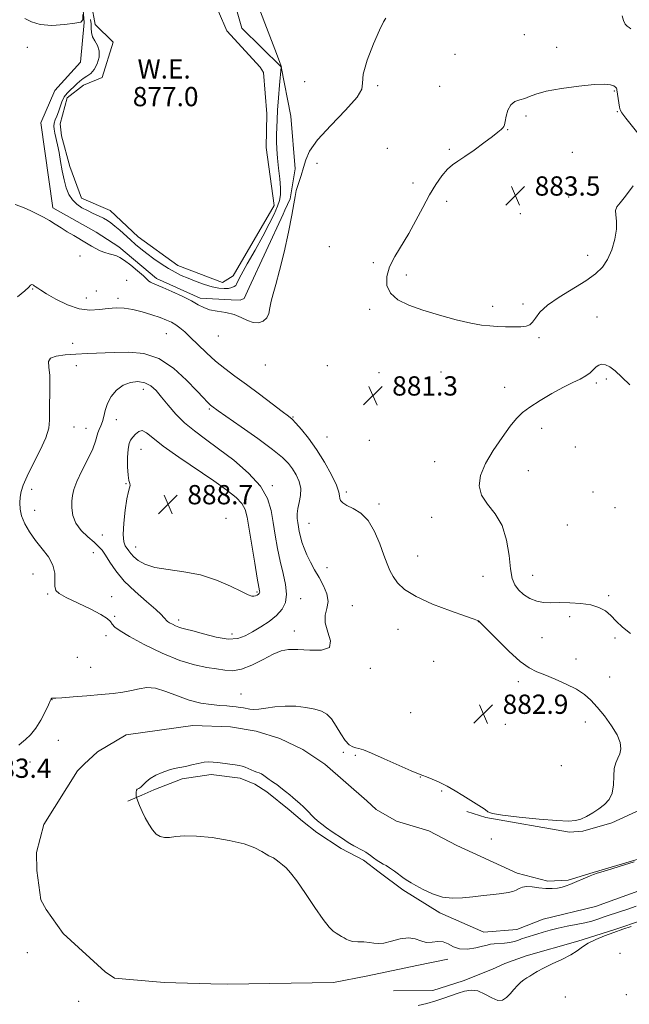
# Model space of a CAD drawing. Extents: x 2117300 to 2120200, y 359800 to 362700.
# Drawn here: x 2119215 to 2119468, y 361528 to 361936 of the extents above; entities that cross this region are included whole.
import ezdxf

# ---------------------------------------------------------------- set-up
doc = ezdxf.new("R2010")
doc.units = 0
doc.header["$MEASUREMENT"] = 0
doc.linetypes.add('rvrstm', pattern=[117.1, 50, -3.9, 0.5, -3.9, 0.5, -3.9, 0.5, -3.9, 50])
for name, color, linetype, lineweight in [('DTM HARD BREAKLINE', 7, 'Continuous', 0), ('DTM SPOT ELEVATION', 2, 'Continuous', 13), ('INDEX CONTOUR', 41, 'Continuous', 13), ('INTERMEDIATE CONTOUR', 44, 'Continuous', 0), ('INTERMEDIATE CONTOUR DEPRESSION', 44, 'Continuous', 0), ('POND', 7, 'Continuous', 0), ('SPOT ELEVATION', 7, 'Continuous', 0), ('STREAM - RIVER SINGLE LINE', 142, 'rvrstm', 0), ('WATER ELEVATION', 140, 'Continuous', 0)]:
    doc.layers.add(name, color=color, linetype=linetype, lineweight=lineweight)
doc.styles.add('Style-ITALICS', font='ITALICS.shx')

# ---------------------------------------------------------------- blocks, each defined once
blk = doc.blocks.new('SPOT')
at = {"layer": 'SPOT ELEVATION'}
for p, q in [((-3.91, -3.91), (3.82, 3.81)), ((-1.65, 3.77), (1.72, -3.93))]:
    blk.add_line(p, q, dxfattribs=at)

msp = doc.modelspace()

# ---------------------------------------------------------------- linework, layer by layer
at = {"layer": 'DTM HARD BREAKLINE'}
for points in [[(2119240.05, 361953.84, 879.97), (2119241.63, 361934.92, 879.97), (2119240.08, 361918.45, 879.97), (2119229.44, 361906.75, 879.97), (2119223.61, 361893.24, 879.68), (2119228.67, 361858.09, 879.61), (2119246.64, 361847.96, 879.61), (2119256.01, 361841.81, 879.61), (2119271.59, 361828.69, 879.61), (2119289.69, 361820.6, 879.61), (2119302.596, 361819.91, 879.975)], [(2119302.596, 361819.91, 879.975), (2119306.348, 361819.709, 879.975), (2119307.953, 361820.389, 879.975), (2119310.084, 361825.015, 879.975), (2119324.07, 361855.388, 879.975), (2119324.81, 361856.996, 879.975), (2119326.99, 361861.73, 879.92), (2119329.08, 361874.15, 879.68), (2119327.27, 361896.09, 879.3), (2119323.28, 361916.6, 877.99), (2119306.98, 361932.52, 877.99), (2119301.71, 361951.07, 877.99)], [(2119472.344, 361588.043, 880.097), (2119452.6, 361582.185, 880.097), (2119442.349, 361579.119, 880.226), (2119433.915, 361578.608, 880.3), (2119421.202, 361582.002, 880.337), (2119396.081, 361593.444, 881.113), (2119384.48, 361599.548, 881.15), (2119371.113, 361603.594, 881.187), (2119362.611, 361608.401, 881.132), (2119358.863, 361611.97, 881.095), (2119341.33, 361627.23, 880.873), (2119332.211, 361633.302, 880.799), (2119322.693, 361637.902, 880.799), (2119312.98, 361640.91, 880.892), (2119302.216, 361642.608, 880.873), (2119286.67, 361643.271, 880.799), (2119259.02, 361639.386, 880.762)], [(2119392.399, 361546.253, 880.204), (2119379.593, 361543.63, 880.147), (2119359.195, 361539.393, 880.109), (2119344.968, 361536.562, 880.128), (2119301.003, 361535.84, 880.607), (2119294.065, 361536.008, 880.607), (2119274.782, 361536.584, 880.626), (2119254.165, 361538.352, 880.549), (2119250.345, 361541.016, 880.549), (2119232.871, 361556.928, 880.587), (2119225.777, 361566.818, 880.511), (2119223.657, 361570.871, 880.511), (2119221.972, 361583.006, 880.568), (2119221.887, 361590.529, 880.568), (2119224.814, 361602.162, 880.568), (2119238.847, 361624.36, 880.472), (2119241.625, 361627.167, 880.472), (2119247.143, 361632.333, 880.511), (2119259.02, 361639.386, 880.762)], [(2119472.139, 361608.178, 881.353), (2119460.354, 361602.82, 881.557), (2119448.314, 361599.422, 881.741), (2119442.837, 361598.969, 881.741), (2119408.207, 361605.095, 881.926), (2119400.259, 361607.52, 881.871)], [(2119369.898, 361533.2, 881.28), (2119386.214, 361533.322, 881.169), (2119398.821, 361537.212, 881.317), (2119410.853, 361542.08, 881.132), (2119415.995, 361544.491, 881.113), (2119424.944, 361547.717, 881.354), (2119446.327, 361553.675, 881.612), (2119461.208, 361558.388, 881.834), (2119473.569, 361562.605, 881.779)]]:
    msp.add_polyline3d(points, dxfattribs=at)
at = {"layer": 'DTM SPOT ELEVATION'}
for p in [(2119424.07, 361929.86, 880.36), (2119218.02, 361924.62, 879.1), (2119437.47, 361924.62, 881.25), (2119395.32, 361921.76, 880.7), (2119333.05, 361910.4, 879.83), (2119363.34, 361908.78, 880.07), (2119389.05, 361908.39, 880.7), (2119461.38, 361906.53, 882.18), (2119424.8, 361896.08, 882.42), (2119462.67, 361897.93, 882.18), (2119417.25, 361890.49, 882.08), (2119367.27, 361882.73, 881.1), (2119392.99, 361882.25, 881.63), (2119444.04, 361881.01, 883.41), (2119338.11, 361876.5, 880.4), (2119377.9, 361868.36, 881.2), (2119391.85, 361860.73, 882.8), (2119442.47, 361862.46, 882.7), (2119422.51, 361855.61, 883.9), (2119343.3, 361841.87, 880.6), (2119239.83, 361838.11, 880.4), (2119361.52, 361835.27, 881.63), (2119450.45, 361838.36, 882.7), (2119259.19, 361828, 880.9), (2119375.21, 361830.14, 882.6), (2119220.19, 361824.29, 882.12), (2119246.69, 361823.46, 881.67), (2119242.49, 361820.58, 881.3), (2119255.65, 361820.54, 881.67), (2119423.57, 361818.16, 882.34), (2119359.93, 361815.92, 881.6), (2119410.95, 361817.19, 882.44), (2119454.29, 361812.76, 880.86), (2119275.69, 361805.87, 882.9), (2119236.86, 361801.87, 883.3), (2119297.27, 361804.84, 880.76), (2119430.25, 361804.16, 881.79), (2119238.3, 361792.58, 884.75), (2119316.68, 361792.86, 880.6), (2119342.41, 361792.48, 880.92), (2119363.85, 361789.7, 881.31), (2119389.63, 361789.91, 880.94), (2119458.16, 361787.03, 879.69), (2119266.13, 361782.7, 886.6), (2119415.96, 361783.49, 880.66), (2119453.97, 361785.28, 879.69), (2119293.54, 361774.5, 884.2), (2119254.87, 361770.12, 886.5), (2119328.22, 361771.17, 881.9), (2119237.44, 361767.15, 884.8), (2119242.29, 361766.53, 885.3), (2119431.28, 361766.49, 879.42), (2119342.25, 361763, 881.1), (2119359.9, 361761.5, 881.43), (2119265.19, 361757.79, 888.9), (2119445.26, 361758.83, 879.24), (2119386.88, 361752.64, 880.98), (2119425.72, 361748.98, 879), (2119219.77, 361741.23, 884.5), (2119258.93, 361743.63, 887.9), (2119319.63, 361742.81, 885.7), (2119350.33, 361740.1, 881.71), (2119452.63, 361740.05, 879.02), (2119221.11, 361732.57, 884.7), (2119363.88, 361735.18, 881.71), (2119461.67, 361733.61, 879.18), (2119300.45, 361729.19, 889.7), (2119385.67, 361729.65, 880.82), (2119334.84, 361727.14, 883.09), (2119441.95, 361726.37, 879.16), (2119249.08, 361722.3, 887.1), (2119262.96, 361717.29, 888.7), (2119245.39, 361714.89, 885.1), (2119379.87, 361713.61, 881.21), (2119342.27, 361708.69, 883.43), (2119220.33, 361706.15, 883.23), (2119406.95, 361705.15, 881.12), (2119427.6, 361705.53, 879.08), (2119226.48, 361697.73, 883.86), (2119253, 361696.68, 884.65), (2119313.29, 361698.65, 888.2), (2119331.39, 361695.91, 885.3), (2119459.08, 361697.12, 879.7), (2119352.77, 361692.91, 883.2), (2119254.25, 361688.47, 884.4), (2119442.93, 361688.42, 880.5), (2119280.74, 361686.99, 886.43), (2119405.1, 361686.3, 882.02), (2119250.6, 361680.57, 883.4), (2119302.88, 361681.26, 886.6), (2119328.68, 361682.5, 884.6), (2119371.74, 361683.12, 882.66), (2119431.46, 361679.61, 881.1), (2119461.74, 361679.5, 880.4), (2119238.82, 361671.58, 882.84), (2119244.31, 361667.39, 882.84), (2119360.242, 361666.97, 883.633), (2119386.47, 361669.83, 882.66), (2119445.57, 361670.78, 881.41), (2119459.5, 361663.37, 881.1), (2119421.59, 361661.48, 882.38), (2119306.63, 361656.24, 882.7), (2119228.31, 361654, 881.97), (2119376.96, 361648.51, 882.9), (2119416.22, 361643.71, 882.93), (2119449.47, 361644.66, 882.62), (2119230.87, 361637.13, 881.2), (2119349.08, 361632.13, 881.85), (2119354.03, 361630.88, 881.85), (2119219.08, 361628.06, 881.25), (2119439.4, 361626.55, 883.41), (2119380.99, 361621.87, 881.97), (2119389.83, 361616.03, 881.91), (2119410.48, 361596.1, 881.97), (2119218.01, 361548.95, 881.61), (2119463.79, 361548.7, 883.9), (2119239.38, 361528.84, 881.1), (2119441.12, 361530.64, 883.3), (2119466.35, 361531.52, 883.6)]:
    msp.add_point(p, dxfattribs=at)
at = {"layer": 'INDEX CONTOUR'}
for points in [[(2119366.638, 361936.763, 880), (2119365.741, 361935.249, 880), (2119364.078, 361931.811, 880), (2119361.573, 361926.014, 880), (2119358.988, 361919.268, 880), (2119357.289, 361913.446, 880), (2119356.988, 361909.815, 880), (2119356.759, 361907.219, 880), (2119354.82, 361903.897, 880), (2119350.03, 361898.617, 880), (2119343.831, 361892.255, 880), (2119338.304, 361886.219, 880), (2119335.016, 361881.567, 880), (2119333.448, 361877.973, 880), (2119332.564, 361874.766, 880), (2119331.547, 361871.438, 880), (2119330.454, 361868.15, 880), (2119329.563, 361865.226, 880), (2119329.036, 361862.737, 880), (2119328.576, 361859.736, 880), (2119327.77, 361855.023, 880), (2119326.335, 361847.891, 880), (2119324.51, 361839.614, 880), (2119322.662, 361831.961, 880), (2119321.102, 361826.285, 880), (2119319.909, 361822.282, 880), (2119319.104, 361819.236, 880), (2119318.639, 361816.564, 880), (2119318.191, 361814.232, 880), (2119317.37, 361812.342, 880), (2119315.889, 361810.997, 880), (2119313.892, 361810.311, 880), (2119311.627, 361810.397, 880), (2119309.269, 361811.273, 880), (2119306.701, 361812.561, 880), (2119303.732, 361813.783, 880), (2119300.287, 361814.592, 880), (2119296.749, 361815.15, 880), (2119293.615, 361815.745, 880), (2119291.18, 361816.622, 880), (2119288.912, 361817.847, 880), (2119286.076, 361819.443, 880), (2119282.21, 361821.368, 880), (2119277.937, 361823.335, 880), (2119274.151, 361824.99, 880), (2119269.954, 361826.731, 880), (2119269.034, 361827.176, 880), (2119268.403, 361827.649, 880), (2119267.601, 361828.424, 880), (2119266.151, 361829.785, 880), (2119263.768, 361831.867, 880), (2119260.934, 361834.215, 880), (2119258.329, 361836.226, 880), (2119256.443, 361837.457, 880), (2119255.032, 361838.097, 880), (2119253.663, 361838.494, 880), (2119252.008, 361838.941, 880), (2119250.148, 361839.513, 880), (2119248.269, 361840.228, 880), (2119246.487, 361841.106, 880), (2119244.654, 361842.168, 880), (2119242.552, 361843.433, 880), (2119237.298, 361846.504, 880), (2119234.558, 361848.14, 880), (2119232.012, 361849.734, 880), (2119229.608, 361851.262, 880), (2119227.238, 361852.719, 880), (2119224.799, 361854.102, 880), (2119222.221, 361855.439, 880), (2119219.441, 361856.764, 880), (2119216.396, 361858.106, 880), (2119213.022, 361859.479, 880)], [(2119217.004, 361936.55, 880), (2119219.768, 361935.244, 880), (2119223.316, 361934.048, 880), (2119228.194, 361933.746, 880), (2119233.456, 361934.108, 880), (2119237.782, 361934.654, 880), (2119240.187, 361935.112, 880), (2119241.029, 361936.05, 880), (2119240.996, 361938.246, 880)], [(2119468.311, 361932.367, 880), (2119467.534, 361932.839, 880), (2119466.722, 361933.398, 880), (2119465.922, 361934.297, 880), (2119465.224, 361935.698, 880), (2119464.664, 361937.75, 880)], [(2119468.127, 361681.381, 880), (2119464.807, 361684.01, 880), (2119462.259, 361686.577, 880), (2119460.034, 361688.885, 880), (2119457.715, 361690.773, 880), (2119455.006, 361692.22, 880), (2119451.641, 361693.241, 880), (2119447.495, 361693.862, 880), (2119443.006, 361694.162, 880), (2119438.752, 361694.227, 880), (2119435.165, 361694.18, 880), (2119432.097, 361694.278, 880), (2119429.254, 361694.809, 880), (2119426.435, 361695.976, 880), (2119423.811, 361697.626, 880), (2119421.647, 361699.522, 880), (2119420.129, 361701.57, 880), (2119419.127, 361704.255, 880), (2119418.429, 361708.209, 880), (2119417.783, 361713.772, 880), (2119416.766, 361720.125, 880), (2119414.911, 361726.157, 880), (2119411.999, 361731.035, 880), (2119408.793, 361735.048, 880), (2119406.305, 361738.762, 880), (2119405.348, 361742.675, 880), (2119405.964, 361747.007, 880), (2119407.995, 361751.907, 880), (2119411.185, 361757.374, 880), (2119414.864, 361762.791, 880), (2119418.263, 361767.391, 880), (2119420.881, 361770.657, 880), (2119423.295, 361773.072, 880), (2119426.353, 361775.374, 880), (2119430.624, 361778.097, 880), (2119435.555, 361780.979, 880), (2119440.312, 361783.557, 880), (2119444.226, 361785.494, 880), (2119447.281, 361786.961, 880), (2119449.625, 361788.256, 880), (2119451.411, 361789.601, 880), (2119453.97, 361792.026, 880), (2119455.079, 361792.796, 880), (2119456.282, 361793.113, 880), (2119457.732, 361792.882, 880), (2119459.563, 361792.003, 880), (2119461.834, 361790.361, 880), (2119464.589, 361787.835, 880), (2119467.847, 361784.571, 880)], [(2119470.556, 361568.25, 880), (2119467.011, 361567.055, 880), (2119458.83, 361564.361, 880), (2119456.765, 361563.651, 880), (2119454.588, 361562.888, 880), (2119452.106, 361562.095, 880), (2119449.151, 361561.323, 880), (2119445.64, 361560.606, 880), (2119441.852, 361559.898, 880), (2119438.156, 361559.139, 880), (2119434.843, 361558.291, 880), (2119431.911, 361557.412, 880), (2119429.279, 361556.587, 880), (2119424.758, 361555.251, 880), (2119422.93, 361554.664, 880), (2119421.388, 361554.084, 880), (2119419.888, 361553.56, 880), (2119418.125, 361553.161, 880), (2119415.923, 361552.928, 880), (2119411.565, 361552.674, 880), (2119410.098, 361552.478, 880), (2119408.729, 361552.146, 880), (2119406.818, 361551.627, 880), (2119403.941, 361550.945, 880), (2119400.546, 361550.435, 880), (2119397.3, 361550.514, 880), (2119394.697, 361551.412, 880), (2119392.545, 361552.638, 880), (2119390.479, 361553.517, 880), (2119388.219, 361553.593, 880), (2119385.834, 361553.288, 880), (2119383.479, 361553.244, 880), (2119381.228, 361553.881, 880), (2119378.847, 361554.751, 880), (2119376.022, 361555.186, 880), (2119372.591, 361554.732, 880), (2119369.001, 361553.79, 880), (2119365.848, 361552.974, 880), (2119363.54, 361552.744, 880), (2119361.726, 361552.937, 880), (2119359.864, 361553.234, 880), (2119357.575, 361553.395, 880), (2119355.133, 361553.49, 880), (2119352.975, 361553.663, 880), (2119351.417, 361554.025, 880), (2119350.301, 361554.536, 880), (2119349.352, 361555.121, 880), (2119348.343, 361555.721, 880), (2119346.088, 361557.012, 880), (2119344.823, 361557.869, 880), (2119343.141, 361559.521, 880), (2119340.66, 361562.693, 880), (2119337.192, 361567.746, 880), (2119333.309, 361573.585, 880), (2119329.774, 361578.754, 880), (2119327.162, 361582.155, 880), (2119325.3, 361584.138, 880), (2119323.825, 361585.411, 880), (2119322.45, 361586.546, 880), (2119321.175, 361587.553, 880), (2119320.073, 361588.307, 880), (2119319.163, 361588.757, 880), (2119318.238, 361589.152, 880), (2119317.037, 361589.818, 880), (2119315.253, 361590.984, 880), (2119312.405, 361592.495, 880), (2119307.965, 361594.099, 880), (2119301.716, 361595.558, 880), (2119294.675, 361596.691, 880), (2119288.167, 361597.333, 880), (2119283.22, 361597.398, 880), (2119279.666, 361597.118, 880), (2119277.042, 361596.807, 880), (2119274.934, 361596.754, 880), (2119273.136, 361597.155, 880), (2119271.495, 361598.18, 880), (2119269.893, 361599.934, 880), (2119268.347, 361602.249, 880), (2119266.91, 361604.892, 880), (2119265.638, 361607.612, 880), (2119264.599, 361610.075, 880), (2119263.465, 361612.965, 880), (2119263.299, 361613.494, 880), (2119263.222, 361613.97, 880), (2119263.135, 361614.727, 880), (2119263.105, 361615.615, 880), (2119263.243, 361616.367, 880), (2119263.633, 361616.807, 880), (2119264.249, 361617.142, 880), (2119265.044, 361617.676, 880), (2119267.259, 361619.89, 880), (2119268.986, 361621.275, 880), (2119271.274, 361622.611, 880), (2119273.888, 361623.786, 880), (2119276.513, 361624.705, 880), (2119278.92, 361625.319, 880), (2119283.635, 361626.234, 880), (2119286.271, 361626.843, 880), (2119288.932, 361627.475, 880), (2119291.335, 361627.95, 880), (2119293.303, 361628.131, 880), (2119295.092, 361628.063, 880), (2119297.067, 361627.837, 880), (2119301.987, 361627.21, 880), (2119304.228, 361626.908, 880), (2119305.886, 361626.653, 880), (2119307.142, 361626.372, 880), (2119308.295, 361625.973, 880), (2119309.571, 361625.403, 880), (2119310.9, 361624.769, 880), (2119312.14, 361624.221, 880), (2119313.192, 361623.855, 880), (2119314.136, 361623.543, 880), (2119315.095, 361623.106, 880), (2119316.156, 361622.422, 880), (2119318.276, 361620.848, 880), (2119319.184, 361620.244, 880), (2119320.162, 361619.614, 880), (2119321.459, 361618.707, 880), (2119323.216, 361617.365, 880), (2119325.151, 361615.823, 880), (2119326.874, 361614.415, 880), (2119328.112, 361613.377, 880), (2119331.143, 361610.755, 880), (2119332.431, 361609.608, 880), (2119333.685, 361608.409, 880), (2119334.791, 361607.232, 880), (2119335.847, 361606.064, 880), (2119337.004, 361604.87, 880), (2119338.396, 361603.613, 880), (2119340.087, 361602.258, 880), (2119342.125, 361600.766, 880), (2119344.478, 361599.145, 880), (2119348.672, 361596.329, 880), (2119350.668, 361594.935, 880), (2119351.743, 361594.282, 880), (2119353.436, 361593.342, 880), (2119357.195, 361591.305, 880), (2119358.408, 361590.614, 880), (2119359.3, 361590.039, 880), (2119360.264, 361589.34, 880), (2119361.58, 361588.362, 880), (2119363.083, 361587.275, 880), (2119364.498, 361586.334, 880), (2119365.651, 361585.689, 880), (2119366.782, 361585.093, 880), (2119368.233, 361584.197, 880), (2119370.214, 361582.778, 880), (2119374.344, 361579.684, 880), (2119375.767, 361578.709, 880), (2119377.14, 361577.901, 880), (2119379.115, 361576.807, 880), (2119382.161, 361575.148, 880), (2119386.006, 361573.345, 880), (2119390.197, 361571.993, 880), (2119394.369, 361571.524, 880), (2119398.532, 361571.721, 880), (2119402.784, 361572.202, 880), (2119407.144, 361572.658, 880), (2119411.295, 361573.063, 880), (2119414.838, 361573.461, 880), (2119417.485, 361573.893, 880), (2119419.386, 361574.388, 880), (2119420.799, 361574.969, 880), (2119421.997, 361575.622, 880), (2119423.297, 361576.179, 880), (2119425.026, 361576.431, 880), (2119427.4, 361576.256, 880), (2119430.183, 361575.864, 880), (2119433.028, 361575.549, 880), (2119435.636, 361575.54, 880), (2119437.921, 361575.793, 880), (2119439.844, 361576.197, 880), (2119441.432, 361576.671, 880), (2119442.956, 361577.252, 880), (2119451.398, 361580.791, 880), (2119452.808, 361581.369, 880), (2119454.302, 361581.901, 880), (2119456.806, 361582.688, 880), (2119460.877, 361583.922, 880), (2119465.61, 361585.376, 880), (2119469.733, 361586.713, 880)]]:
    msp.add_polyline3d(points, dxfattribs=at)
at = {"layer": 'INTERMEDIATE CONTOUR'}
for points in [[(2119477.337, 361881.32, 882), (2119466.194, 361895.281, 882), (2119464.512, 361897.459, 882), (2119463.832, 361898.639, 882), (2119463.589, 361899.762, 882), (2119462.514, 361906.979, 882), (2119462.445, 361907.313, 882), (2119462.314, 361907.694, 882), (2119461.972, 361908.143, 882), (2119461.254, 361908.621, 882), (2119459.918, 361909.065, 882), (2119457.402, 361909.314, 882), (2119453.07, 361909.181, 882), (2119446.667, 361908.546, 882), (2119439.468, 361907.546, 882), (2119433.133, 361906.383, 882), (2119428.889, 361905.24, 882), (2119426.241, 361904.224, 882), (2119424.259, 361903.424, 882)], [(2119424.259, 361903.424, 882), (2119422.219, 361902.839, 882), (2119420.205, 361902.107, 882), (2119418.506, 361900.779, 882), (2119417.336, 361898.593, 882), (2119416.615, 361896.052, 882), (2119416.189, 361893.848, 882), (2119415.905, 361892.492, 882), (2119415.63, 361891.758, 882), (2119415.229, 361891.24, 882), (2119414.531, 361890.555, 882), (2119413.2, 361889.423, 882), (2119410.861, 361887.589, 882), (2119407.338, 361884.947, 882), (2119403.262, 361881.988, 882), (2119399.462, 361879.35, 882), (2119396.554, 361877.462, 882), (2119394.288, 361875.902, 882), (2119392.199, 361874.038, 882), (2119389.912, 361871.351, 882), (2119387.406, 361867.774, 882), (2119384.749, 361863.357, 882), (2119381.993, 361858.215, 882), (2119379.141, 361852.722, 882), (2119376.178, 361847.323, 882), (2119370.383, 361837.819, 882), (2119368.229, 361833.563, 882), (2119367.042, 361829.521, 882), (2119367.075, 361825.8, 882), (2119368.555, 361822.557, 882), (2119371.641, 361819.884, 882), (2119376.21, 361817.617, 882), (2119382.071, 361815.532, 882), (2119388.898, 361813.48, 882), (2119395.837, 361811.623, 882), (2119401.899, 361810.202, 882), (2119406.392, 361809.378, 882), (2119409.801, 361808.999, 882), (2119412.911, 361808.833, 882), (2119416.294, 361808.698, 882), (2119419.697, 361808.612, 882), (2119422.658, 361808.641, 882), (2119424.836, 361808.867, 882), (2119426.384, 361809.447, 882), (2119427.573, 361810.552, 882), (2119428.751, 361812.313, 882), (2119430.553, 361814.699, 882), (2119433.687, 361817.634, 882), (2119438.542, 361820.999, 882), (2119449.568, 361827.751, 882), (2119453.607, 361830.578, 882), (2119456.495, 361833.352, 882), (2119458.642, 361836.595, 882), (2119460.368, 361840.642, 882), (2119461.628, 361845.048, 882), (2119462.285, 361849.178, 882), (2119462.303, 361852.522, 882), (2119462.051, 361855.079, 882), (2119461.993, 361856.976, 882), (2119462.542, 361858.447, 882), (2119463.874, 361860.162, 882), (2119466.114, 361862.9, 882), (2119469.228, 361867.104, 882)], [(2119214.435, 361635.126, 882), (2119215.63, 361636.038, 882), (2119217.324, 361637.401, 882), (2119219.366, 361639.4, 882), (2119221.542, 361642.115, 882), (2119223.639, 361645.497, 882), (2119225.457, 361648.964, 882), (2119226.799, 361651.802, 882), (2119227.541, 361653.484, 882), (2119227.86, 361654.241, 882), (2119228.007, 361654.488, 882), (2119228.182, 361654.578, 882), (2119228.386, 361654.602, 882), (2119228.837, 361654.563, 882), (2119229.842, 361654.596, 882), (2119232.396, 361654.754, 882), (2119236.979, 361655.083, 882), (2119242.766, 361655.534, 882), (2119248.605, 361656.034, 882), (2119253.576, 361656.534, 882), (2119257.695, 361657.078, 882), (2119261.208, 361657.736, 882), (2119264.386, 361658.487, 882), (2119267.59, 361658.954, 882), (2119271.201, 361658.672, 882), (2119275.487, 361657.363, 882), (2119280.244, 361655.495, 882), (2119285.153, 361653.723, 882), (2119289.905, 361652.557, 882), (2119294.24, 361651.917, 882), (2119297.911, 361651.578, 882), (2119300.751, 361651.347, 882), (2119302.927, 361651.157, 882), (2119304.687, 361650.973, 882), (2119306.243, 361650.766, 882), (2119307.662, 361650.535, 882), (2119310.259, 361650.048, 882), (2119311.812, 361649.923, 882), (2119313.975, 361650.041, 882), (2119316.994, 361650.461, 882), (2119320.722, 361650.967, 882), (2119324.915, 361651.28, 882), (2119329.303, 361651.186, 882), (2119333.523, 361650.742, 882), (2119337.183, 361650.074, 882), (2119340.015, 361649.233, 882), (2119342.231, 361647.961, 882), (2119344.164, 361645.927, 882), (2119346.08, 361642.984, 882), (2119347.977, 361639.731, 882), (2119349.786, 361636.955, 882), (2119351.45, 361635.244, 882), (2119352.945, 361634.399, 882), (2119354.256, 361634.021, 882), (2119355.511, 361633.712, 882), (2119357.404, 361633.074, 882), (2119360.773, 361631.707, 882), (2119366.047, 361629.406, 882), (2119377.139, 361624.478, 882), (2119380.222, 361623.164, 882), (2119381.979, 361622.483, 882), (2119383.564, 361621.902, 882), (2119385.883, 361620.984, 882), (2119388.856, 361619.687, 882), (2119392.155, 361618.062, 882), (2119395.484, 361616.185, 882), (2119398.684, 361614.221, 882), (2119404.196, 361610.739, 882), (2119406.3, 361609.395, 882), (2119407.859, 361608.31, 882), (2119409.036, 361607.451, 882), (2119410.965, 361606.714, 882), (2119415.025, 361605.975, 882), (2119421.997, 361605.157, 882), (2119430.273, 361604.377, 882), (2119437.651, 361603.799, 882), (2119442.491, 361603.567, 882), (2119445.403, 361603.746, 882), (2119447.562, 361604.378, 882), (2119449.91, 361605.477, 882), (2119452.469, 361606.93, 882), (2119455.025, 361608.594, 882), (2119457.367, 361610.39, 882), (2119459.28, 361612.504, 882), (2119460.546, 361615.188, 882), (2119461.063, 361618.552, 882), (2119461.193, 361622.142, 882), (2119461.414, 361625.364, 882), (2119462.066, 361627.795, 882), (2119462.956, 361629.693, 882), (2119463.75, 361631.487, 882), (2119464.131, 361633.561, 882), (2119463.828, 361636.114, 882), (2119462.582, 361639.297, 882), (2119460.272, 361643.142, 882), (2119457.336, 361647.197, 882), (2119454.35, 361650.889, 882), (2119451.701, 361653.802, 882), (2119449.017, 361656.14, 882), (2119445.739, 361658.265, 882), (2119441.524, 361660.436, 882), (2119436.911, 361662.508, 882), (2119432.655, 361664.233, 882), (2119429.248, 361665.548, 882), (2119426.125, 361667.117, 882), (2119422.456, 361669.788, 882), (2119417.74, 361674.043, 882), (2119412.789, 361678.893, 882), (2119405.049, 361686.713, 882), (2119404.717, 361686.863, 882), (2119403.294, 361687.371, 882), (2119399.748, 361688.602, 882), (2119393.537, 361690.788, 882), (2119386.066, 361693.637, 882), (2119379.225, 361696.727, 882), (2119374.475, 361699.704, 882), (2119371.545, 361702.489, 882), (2119369.73, 361705.071, 882), (2119368.398, 361707.529, 882), (2119367.207, 361710.303, 882), (2119365.885, 361713.924, 882), (2119364.195, 361718.665, 882), (2119362.051, 361723.776, 882), (2119359.401, 361728.253, 882), (2119356.292, 361731.339, 882), (2119353.158, 361733.275, 882), (2119350.533, 361734.551, 882), (2119348.82, 361735.589, 882), (2119347.909, 361736.527, 882), (2119347.562, 361737.435, 882), (2119347.491, 361738.465, 882), (2119347.217, 361740.107, 882), (2119346.216, 361742.936, 882), (2119344.119, 361747.284, 882), (2119341.201, 361752.532, 882), (2119337.898, 361757.82, 882), (2119334.622, 361762.412, 882), (2119331.696, 361766.069, 882), (2119329.419, 361768.677, 882), (2119327.879, 361770.286, 882), (2119326.316, 361771.62, 882), (2119323.754, 361773.567, 882), (2119319.537, 361776.745, 882), (2119314.275, 361780.694, 882), (2119308.894, 361784.683, 882), (2119304.126, 361788.161, 882), (2119299.918, 361791.303, 882), (2119296.025, 361794.462, 882), (2119292.271, 361797.87, 882), (2119288.781, 361801.264, 882), (2119285.751, 361804.258, 882), (2119283.311, 361806.561, 882), (2119281.319, 361808.257, 882), (2119279.569, 361809.525, 882), (2119277.831, 361810.54, 882), (2119275.796, 361811.473, 882), (2119273.137, 361812.492, 882), (2119269.657, 361813.696, 882), (2119265.703, 361814.907, 882), (2119261.753, 361815.882, 882), (2119258.168, 361816.424, 882), (2119254.827, 361816.539, 882), (2119251.488, 361816.279, 882), (2119247.929, 361815.785, 882), (2119243.998, 361815.538, 882), (2119239.563, 361816.106, 882), (2119234.641, 361817.834, 882), (2119229.856, 361820.18, 882), (2119225.982, 361822.379, 882), (2119223.577, 361823.839, 882), (2119222.331, 361824.659, 882), (2119221.284, 361825.429, 882), (2119220.918, 361825.678, 882), (2119220.579, 361825.889, 882), (2119220.241, 361826.073, 882), (2119219.923, 361826.181, 882), (2119219.655, 361826.148, 882), (2119219.374, 361825.872, 882), (2119218.649, 361825.108, 882), (2119216.951, 361823.569, 882), (2119213.949, 361821.072, 882)], [(2119296.518, 361666.755, 884), (2119299.928, 361666.179, 884), (2119303.171, 361665.958, 884), (2119306.807, 361666.581, 884), (2119311.185, 361668.33, 884), (2119315.815, 361670.659, 884), (2119319.997, 361672.812, 884), (2119323.303, 361674.188, 884), (2119326.382, 361674.801, 884), (2119330.153, 361674.819, 884), (2119335.11, 361674.508, 884), (2119340.039, 361674.53, 884), (2119343.299, 361675.646, 884), (2119343.798, 361678.344, 884), (2119342.642, 361682.019, 884), (2119341.484, 361685.794, 884), (2119341.543, 361689.002, 884), (2119342.286, 361691.826, 884), (2119342.743, 361694.661, 884), (2119342.178, 361697.806, 884), (2119340.781, 361701.174, 884), (2119338.977, 361704.585, 884), (2119337.135, 361707.884, 884), (2119335.419, 361711.027, 884), (2119333.939, 361713.997, 884), (2119332.777, 361716.777, 884), (2119331.902, 361719.341, 884), (2119331.256, 361721.661, 884), (2119330.78, 361723.731, 884), (2119330.43, 361725.613, 884), (2119330.16, 361727.393, 884), (2119329.955, 361729.165, 884), (2119329.913, 361731.066, 884), (2119330.161, 361733.249, 884), (2119330.731, 361735.809, 884), (2119331.286, 361738.64, 884), (2119331.395, 361741.583, 884), (2119330.748, 361744.485, 884), (2119329.524, 361747.229, 884), (2119328.024, 361749.706, 884), (2119326.356, 361751.929, 884), (2119323.874, 361754.401, 884), (2119319.739, 361757.745, 884), (2119313.55, 361762.294, 884), (2119306.634, 361767.197, 884), (2119297.227, 361773.784, 884), (2119294.49, 361775.754, 884), (2119294.024, 361776.127, 884), (2119293.441, 361776.65, 884), (2119292.583, 361777.502, 884), (2119291.03, 361779.139, 884), (2119288.297, 361782.092, 884), (2119284.063, 361786.57, 884), (2119278.666, 361791.512, 884), (2119272.607, 361795.537, 884), (2119266.335, 361797.626, 884), (2119260.085, 361798.199, 884), (2119254.039, 361798.04, 884), (2119243.046, 361797.567, 884), (2119238.122, 361797.333, 884), (2119233.652, 361797.04, 884), (2119230.006, 361796.543, 884), (2119227.63, 361795.672, 884), (2119226.775, 361794.233, 884), (2119226.913, 361791.936, 884), (2119227.318, 361788.467, 884), (2119227.426, 361783.725, 884), (2119227.202, 361773.641, 884), (2119227.204, 361769.901, 884), (2119226.897, 361766.569, 884), (2119225.733, 361762.648, 884), (2119223.399, 361757.485, 884), (2119220.515, 361751.815, 884), (2119217.936, 361746.718, 884), (2119216.314, 361742.993, 884), (2119215.494, 361740.306, 884), (2119215.116, 361738.039, 884), (2119214.92, 361735.671, 884), (2119215.025, 361733.06, 884), (2119215.65, 361730.162, 884), (2119216.959, 361726.959, 884), (2119218.898, 361723.55, 884), (2119221.358, 361720.061, 884), (2119224.152, 361716.598, 884), (2119226.779, 361713.173, 884), (2119228.658, 361709.775, 884), (2119229.409, 361706.445, 884), (2119229.446, 361703.422, 884), (2119229.381, 361700.994, 884), (2119229.808, 361699.309, 884), (2119231.242, 361697.949, 884), (2119234.181, 361696.358, 884), (2119244.041, 361691.648, 884), (2119248.496, 361689.344, 884), (2119251.15, 361687.611, 884), (2119252.459, 361686.323, 884), (2119253.247, 361685.231, 884), (2119254.326, 361684.067, 884), (2119256.459, 361682.488, 884), (2119260.394, 361680.133, 884), (2119266.535, 361676.84, 884), (2119273.917, 361673.253, 884), (2119281.229, 361670.215, 884), (2119287.414, 361668.347, 884), (2119292.438, 361667.364, 884), (2119296.518, 361666.755, 884)], [(2119286.591, 361682.474, 886), (2119291.074, 361681.209, 886), (2119296.365, 361679.893, 886), (2119301.362, 361679.12, 886), (2119305.254, 361679.342, 886), (2119308.397, 361680.433, 886), (2119311.439, 361682.12, 886), (2119314.84, 361684.163, 886), (2119318.318, 361686.447, 886), (2119321.404, 361688.888, 886), (2119323.7, 361691.45, 886), (2119325.098, 361694.302, 886), (2119325.558, 361697.664, 886), (2119325.113, 361701.694, 886), (2119324.076, 361706.312, 886), (2119322.832, 361711.379, 886), (2119321.699, 361716.741, 886), (2119320.733, 361722.184, 886), (2119319.927, 361727.479, 886), (2119319.135, 361732.483, 886), (2119317.672, 361737.39, 886), (2119314.711, 361742.478, 886), (2119309.754, 361747.895, 886), (2119303.594, 361753.269, 886), (2119297.347, 361758.096, 886), (2119291.907, 361762.04, 886), (2119287.282, 361765.436, 886), (2119283.252, 361768.787, 886), (2119279.645, 361772.445, 886), (2119276.454, 361776.159, 886), (2119273.715, 361779.526, 886), (2119271.4, 361782.214, 886), (2119269.214, 361784.166, 886), (2119266.801, 361785.397, 886), (2119263.917, 361785.904, 886), (2119260.775, 361785.614, 886), (2119257.705, 361784.435, 886), (2119254.999, 361782.356, 886), (2119252.8, 361779.677, 886), (2119251.213, 361776.78, 886), (2119250.271, 361773.997, 886), (2119249.72, 361771.474, 886), (2119249.232, 361769.311, 886), (2119248.567, 361767.559, 886), (2119247.834, 361766.087, 886), (2119247.228, 361764.719, 886), (2119246.297, 361761.177, 886), (2119245.145, 361758.096, 886), (2119243.104, 361753.747, 886), (2119240.679, 361748.865, 886), (2119238.572, 361744.431, 886), (2119237.31, 361741.152, 886), (2119236.739, 361738.646, 886), (2119236.534, 361736.258, 886), (2119236.489, 361733.48, 886), (2119236.877, 361730.392, 886), (2119238.094, 361727.219, 886), (2119240.351, 361724.18, 886), (2119243.124, 361721.459, 886), (2119245.707, 361719.233, 886), (2119247.587, 361717.555, 886), (2119249.01, 361715.984, 886), (2119250.417, 361713.956, 886), (2119252.219, 361711.041, 886), (2119254.716, 361707.361, 886), (2119258.184, 361703.17, 886), (2119262.676, 361698.773, 886), (2119267.38, 361694.659, 886), (2119271.267, 361691.363, 886), (2119273.582, 361689.262, 886), (2119274.675, 361688.094, 886), (2119275.169, 361687.437, 886), (2119275.606, 361686.928, 886), (2119276.187, 361686.433, 886), (2119277.029, 361685.878, 886), (2119278.194, 361685.224, 886), (2119279.529, 361684.563, 886), (2119280.826, 361684.022, 886), (2119282.034, 361683.656, 886), (2119283.717, 361683.24, 886), (2119286.591, 361682.474, 886)], [(2119270.869, 361708.794, 888), (2119276.401, 361707.909, 888), (2119282.923, 361707.059, 888), (2119289.811, 361705.714, 888), (2119296.452, 361703.545, 888), (2119302.287, 361701.029, 888), (2119306.773, 361698.843, 888), (2119309.562, 361697.508, 888), (2119311.08, 361696.923, 888), (2119311.952, 361696.832, 888), (2119312.686, 361697.004, 888), (2119313.338, 361697.312, 888), (2119313.851, 361697.658, 888), (2119314.184, 361697.964, 888), (2119314.357, 361698.251, 888), (2119314.405, 361698.56, 888), (2119314.337, 361699.095, 888), (2119314.044, 361700.697, 888), (2119313.394, 361704.364, 888), (2119312.327, 361710.621, 888), (2119311.085, 361718.085, 888), (2119309.209, 361729.665, 888), (2119308.384, 361732.828, 888), (2119307.002, 361735.295, 888), (2119304.591, 361737.87, 888), (2119300.824, 361740.941, 888), (2119295.413, 361744.791, 888), (2119280.861, 361754.562, 888), (2119274.391, 361759.115, 888), (2119270.055, 361762.545, 888), (2119267.425, 361764.709, 888), (2119265.695, 361765.592, 888), (2119264.201, 361765.27, 888), (2119262.855, 361764.182, 888), (2119261.717, 361762.861, 888), (2119260.831, 361761.656, 888), (2119260.194, 361760.188, 888), (2119259.789, 361757.893, 888), (2119259.601, 361754.46, 888), (2119259.616, 361750.573, 888), (2119259.821, 361747.164, 888), (2119260.173, 361744.933, 888), (2119260.514, 361743.632, 888), (2119260.656, 361742.782, 888), (2119260.459, 361741.871, 888), (2119259.977, 361740.259, 888), (2119259.31, 361737.277, 888), (2119258.58, 361732.591, 888), (2119257.989, 361727.219, 888), (2119257.755, 361722.515, 888), (2119258.024, 361719.492, 888), (2119258.643, 361717.8, 888), (2119260.095, 361715.753, 888), (2119260.94, 361714.624, 888), (2119262.157, 361713.28, 888), (2119264.002, 361711.699, 888), (2119266.794, 361710.108, 888), (2119270.869, 361708.794, 888)], [(2119468.354, 361559.772, 882), (2119465.018, 361558.707, 882), (2119461.25, 361557.404, 882), (2119457.373, 361555.958, 882), (2119453.718, 361554.433, 882), (2119450.617, 361552.886, 882), (2119448.23, 361551.352, 882), (2119446.039, 361549.773, 882), (2119443.354, 361548.067, 882), (2119439.731, 361546.196, 882), (2119435.715, 361544.303, 882), (2119432.095, 361542.574, 882), (2119429.471, 361541.157, 882), (2119427.673, 361540.04, 882), (2119426.338, 361539.174, 882), (2119425.149, 361538.477, 882), (2119423.965, 361537.751, 882), (2119422.691, 361536.766, 882), (2119421.262, 361535.364, 882), (2119419.738, 361533.68, 882), (2119418.211, 361531.919, 882), (2119416.72, 361530.323, 882), (2119415.091, 361529.266, 882), (2119413.099, 361529.158, 882), (2119410.596, 361530.202, 882), (2119407.761, 361531.78, 882), (2119404.852, 361533.069, 882), (2119402.067, 361533.439, 882), (2119399.36, 361533.03, 882), (2119396.629, 361532.178, 882), (2119390.714, 361530.09, 882), (2119387.38, 361528.989, 882), (2119383.755, 361527.922, 882), (2119380.056, 361527.005, 882)]]:
    msp.add_polyline3d(points, dxfattribs=at)
at = {"layer": 'INTERMEDIATE CONTOUR DEPRESSION'}
for points in [[(2119309.725, 361952.551, 878), (2119317.267, 361932.894, 878), (2119320.717, 361923.85, 878), (2119322.62, 361918.775, 878), (2119323.293, 361916.878, 878), (2119323.357, 361916.569, 878), (2119323.314, 361916.464, 878), (2119322.639, 361908.944, 878), (2119322.193, 361903.709, 878), (2119321.801, 361898.608, 878), (2119321.561, 361894.535, 878), (2119321.449, 361891.302, 878), (2119321.41, 361888.452, 878), (2119321.412, 361885.566, 878), (2119321.504, 361882.389, 878), (2119321.755, 361878.704, 878), (2119322.193, 361874.438, 878), (2119322.669, 361870.085, 878), (2119322.996, 361866.284, 878), (2119323.004, 361863.451, 878), (2119322.605, 361861.132, 878), (2119321.732, 361858.653, 878), (2119320.32, 361855.445, 878), (2119318.316, 361851.357, 878), (2119315.669, 361846.339, 878), (2119312.451, 361840.531, 878), (2119309.229, 361834.812, 878), (2119306.694, 361830.246, 878), (2119305.325, 361827.592, 878), (2119304.76, 361826.386, 878), (2119304.424, 361825.859, 878), (2119303.835, 361825.387, 878), (2119302.873, 361824.933, 878), (2119301.51, 361824.603, 878), (2119299.716, 361824.501, 878), (2119297.453, 361824.706, 878), (2119294.681, 361825.291, 878), (2119291.429, 361826.285, 878), (2119287.989, 361827.529, 878), (2119284.724, 361828.82, 878), (2119281.883, 361830.021, 878), (2119279.266, 361831.28, 878), (2119276.562, 361832.811, 878)], [(2119276.562, 361832.811, 878), (2119273.563, 361834.751, 878), (2119270.465, 361836.923, 878), (2119267.57, 361839.072, 878), (2119265.091, 361841.012, 878), (2119262.893, 361842.839, 878), (2119260.754, 361844.717, 878), (2119256.325, 361848.751, 878), (2119254.352, 361850.49, 878), (2119252.719, 361851.797, 878), (2119251.219, 361852.799, 878), (2119249.568, 361853.701, 878), (2119247.557, 361854.668, 878), (2119245.281, 361855.724, 878), (2119242.913, 361856.857, 878), (2119240.614, 361858.079, 878), (2119238.504, 361859.509, 878), (2119236.693, 361861.293, 878), (2119235.258, 361863.553, 878), (2119234.141, 361866.317, 878), (2119233.254, 361869.595, 878), (2119232.512, 361873.333, 878), (2119231.85, 361877.235, 878), (2119231.203, 361880.947, 878), (2119230.535, 361884.173, 878), (2119229.399, 361888.992, 878), (2119229.088, 361890.627, 878), (2119229.009, 361891.948, 878), (2119229.186, 361893.18, 878), (2119229.621, 361894.522, 878), (2119230.233, 361896.062, 878), (2119230.914, 361897.858, 878), (2119231.597, 361899.92, 878), (2119232.358, 361902.055, 878), (2119233.307, 361904.02, 878), (2119234.515, 361905.638, 878), (2119235.883, 361906.992, 878), (2119237.269, 361908.23, 878), (2119238.572, 361909.464, 878), (2119239.856, 361910.656, 878), (2119241.226, 361911.734, 878), (2119242.744, 361912.695, 878), (2119244.311, 361913.816, 878), (2119245.785, 361915.446, 878), (2119247.01, 361917.796, 878), (2119247.777, 361920.535, 878), (2119247.864, 361923.195, 878), (2119247.17, 361925.417, 878), (2119246.079, 361927.291, 878), (2119245.1, 361929.018, 878), (2119244.609, 361930.762, 878), (2119244.473, 361932.55, 878), (2119244.43, 361934.372, 878), (2119244.274, 361936.223, 878)]]:
    msp.add_polyline3d(points, dxfattribs=at)
at = {"layer": 'POND'}
for points in [[(2119298.97, 361827, 877.04), (2119303.42, 361829.78, 877.04), (2119320.32, 361858.99, 877.04), (2119317.03, 361883.01, 877.04), (2119317.29, 361897.08, 877.04), (2119315.94, 361914.21, 877.04), (2119314.56, 361916.35, 877.04), (2119300.71, 361931.52, 877.04), (2119293.88, 361947.61, 877.04)], [(2119244.67, 361942.41, 877.04), (2119246.17, 361934.05, 877.04), (2119253.67, 361926.73, 877.04), (2119249.09, 361912.07, 877.04), (2119241.36, 361908.88, 877.04), (2119234.52, 361903.61, 877.04), (2119231.71, 361892.82, 877.04), (2119232.22, 361887.84, 877.04), (2119235.65, 361875.21, 877.04), (2119240.5, 361862.01, 877.04), (2119252.36, 361856.88, 877.04), (2119263.97, 361845.93, 877.04), (2119280.48, 361834.1, 877.04), (2119298.97, 361827, 877.04)]]:
    msp.add_polyline3d(points, dxfattribs=at)
at = {"layer": 'STREAM - RIVER SINGLE LINE'}
msp.add_polyline3d([(2119259.711, 361611.814, 880.142), (2119265.527, 361614.332, 879.912), (2119270.421, 361616.575, 879.797), (2119282.201, 361621.109, 879.778), (2119294.198, 361622.915, 879.701), (2119306.331, 361621.392, 879.701), (2119312.345, 361618.9, 879.74), (2119317.387, 361615.671, 879.778), (2119326.541, 361608.275, 879.778), (2119332.118, 361603.541, 879.778), (2119338.021, 361598.809, 879.778), (2119348.187, 361592.19, 879.778), (2119357.41, 361587.318, 879.778), (2119363.91, 361582.397, 879.778), (2119373.795, 361575.084, 879.797), (2119389.124, 361565.44, 879.759), (2119407.346, 361557.46, 879.375), (2119420.999, 361558.587, 879.241), (2119431.927, 361562.833, 878.992), (2119453.57, 361568.081, 878.532), (2119476.217, 361576.225, 878.34)], dxfattribs=at)

# ---------------------------------------------------------------- block references
at = {"layer": 'SPOT ELEVATION'}
for p in [(2119420.398, 361863.093, 883.476), (2119361.329, 361780.132, 881.329), (2119276.377, 361735.001, 888.721), (2119407.124, 361648.057, 882.887)]:
    msp.add_blockref('SPOT', p, dxfattribs=at)

# ---------------------------------------------------------------- texts
at = {"layer": 'SPOT ELEVATION', "style": 'Style-ITALICS'}
for s, p in [('883.5', (2119428.398, 361863.093, 883.476)), ('881.3', (2119369.329, 361780.132, 881.329)), ('888.7', (2119284.377, 361735.001, 888.721)), ('882.9', (2119415.124, 361648.057, 882.887)), ('883.4', (2119200.752, 361621.51, 883.411))]:
    msp.add_text(s, height=8, dxfattribs=at).set_placement(p)
at = {"layer": 'WATER ELEVATION', "style": 'Style-ITALICS'}
for s, p in [('W.E.', (2119263.726, 361911.671, 877.04)), ('877.0', (2119261.746, 361900.19, 877.04))]:
    msp.add_text(s, height=8, dxfattribs=at).set_placement(p)

doc.saveas('drawing.dxf')
